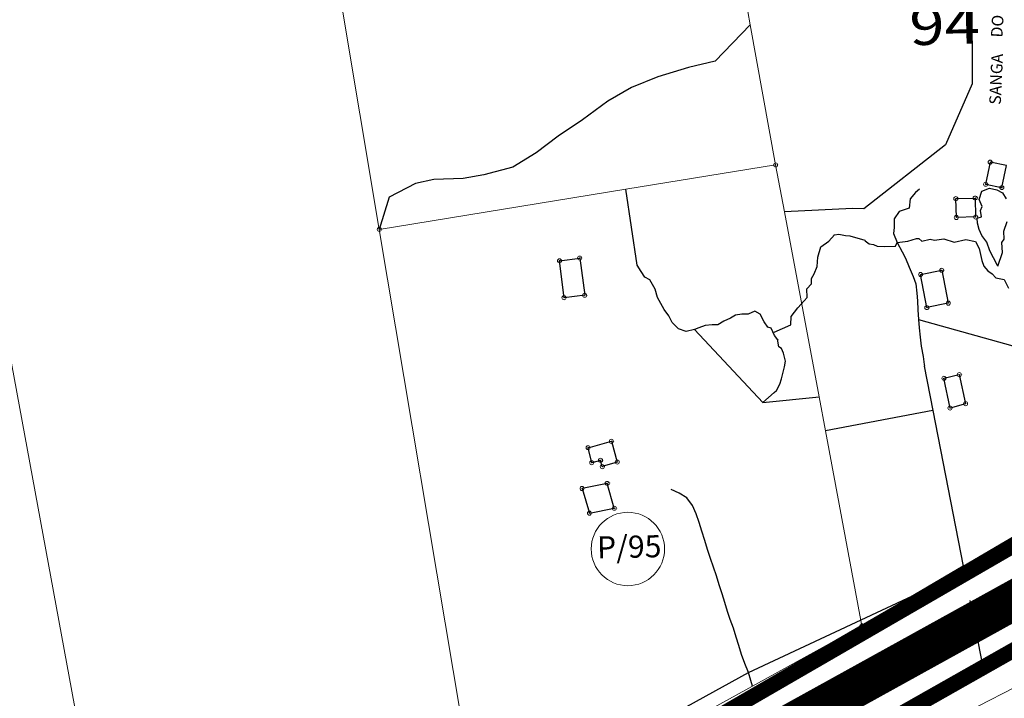
# Model space of a CAD drawing. Units: millimetres. Extents: x 2263 to 15937, y 1424 to 9678.
# Drawn here: x 7695 to 8204, y 5298 to 5648 of the extents above; entities that cross this region are included whole.
import ezdxf
from ezdxf.enums import TextEntityAlignment as Align
from ezdxf.lldxf.tags import DXFTag

# ---------------------------------------------------------------- set-up
doc = ezdxf.new("R2010")
doc.units = ezdxf.units.MM
doc.linetypes.add('CONTINUO', pattern=[0])
doc.linetypes.add('CONTÍNUO', pattern=[0])
for name, color, linetype in [('00 - DEMARCAÇÃO DE QUADRAS', 3, 'Continuous'), ('00 - HIDROGRAFIA', 172, 'Continuous'), ('00 - PERÍMETROS BAIRROS E CIDADE', 30, 'Continuous'), ('P-ACUDE', 7, 'CONTINUO'), ('P-CHIQUEIRO', 7, 'CONTINUO'), ('P-DIVISAS', 7, 'CONTINUO'), ('P-ESTRADA_DE_TERRA', 34, 'CONTINUO'), ('P-GALPAO', 7, 'CONTINUO'), ('P-NUMERACAO_DOS_LOTES', 7, 'CONTINUO'), ('P-RIO', 7, 'CONTINUO'), ('P-SEDE', 7, 'CONTINUO')]:
    doc.layers.add(name, color=color, linetype=linetype)
doc.layers.add('00 - TEXTO QUADRAS', color=4, linetype='CONTÍNUO', lineweight=18)
doc.layers.add('br', color=2, linetype='Continuous', lineweight=80)
doc.styles.add('SIMPLEX', font='simplex', dxfattribs={"height": 0.2})
doc.styles.get("Standard").update_dxf_attribs({"font": 'arial.ttf'})
tags = doc.linetypes.add('Tracejado', pattern=[25, 15, -10]).pattern_tags.tags
tags[6:7] = [DXFTag(74, 4), DXFTag(75, 0), DXFTag(340, '0'), DXFTag(46, 1.0), DXFTag(50, 0.0), DXFTag(44, 0.0), DXFTag(45, 0.0)]
tags[4:5] = [DXFTag(74, 4), DXFTag(75, 0), DXFTag(340, '0'), DXFTag(46, 1.0), DXFTag(50, 0.0), DXFTag(44, 0.0), DXFTag(45, 0.0)]

msp = doc.modelspace()

# ---------------------------------------------------------------- linework, layer by layer
at = {"color": 0, "lineweight": 0}
for centre in [(8085.42, 5573.35), (8196.24, 5574.76), (8193.9, 5563.37), (8202.25, 5561.66), (8178.51, 5555.96), (8188.49, 5556.21), (8178.76, 5546.21), (8188.73, 5546.46), (7880.75, 5540.02), (7973.82, 5523.83), (7984.26, 5525.24), (8160.28, 5516.73), (8171.24, 5518.92), (7986.84, 5506.02), (7976.16, 5504.72), (8174.58, 5501.95), (8163.54, 5499.63), (8180.26, 5465.01), (8172.33, 5463.13), (8183.55, 5449.98), (8175.49, 5447.74), (8000.63, 5430.58), (7988.61, 5427.25), (7990.49, 5419.49), (7995.01, 5420.75), (8003.67, 5419.84), (7995.94, 5417.48), (7985.49, 5406.19), (7998.44, 5408.82), (8002.1, 5395.98), (7989.3, 5393.46), (8130.04, 5335.31)]:
    msp.add_circle(centre, 1.05, dxfattribs=at)
for p in [(8085.42, 5573.35), (8196.24, 5574.76), (8193.9, 5563.37), (8202.25, 5561.66), (8178.51, 5555.96), (8188.49, 5556.21), (8178.76, 5546.21), (8188.73, 5546.46), (7880.75, 5540.02), (7973.82, 5523.83), (7984.26, 5525.24), (8160.28, 5516.73), (8171.24, 5518.92), (7976.16, 5504.72), (7986.84, 5506.02), (8174.58, 5501.95), (8163.54, 5499.63), (8172.33, 5463.13), (8180.26, 5465.01), (8175.49, 5447.74), (8183.55, 5449.98), (8000.63, 5430.58), (7988.61, 5427.25), (7995.01, 5420.75), (7990.49, 5419.49), (7995.94, 5417.48), (8003.67, 5419.84), (7985.49, 5406.19), (7998.44, 5408.82), (8002.1, 5395.98), (7989.3, 5393.46), (8130.04, 5335.31)]:
    msp.add_point(p, dxfattribs=at)
at = {"layer": '00 - DEMARCAÇÃO DE QUADRAS', "lineweight": 5}
for p, q in [((7695.44, 6645.96), (7880.75, 5540.02)), ((7754.11, 5128.04), (7635.88, 5766.79)), ((8072.34, 5645.8), (8053.85, 5747.82)), ((8085.42, 5573.35), (8072.34, 5645.8)), ((8008.05, 5560.75), (8085.42, 5573.35)), ((8089.95, 5549.2), (8085.42, 5573.35)), ((8008.05, 5560.75), (7880.75, 5540.02)), ((8107.88, 5453.54), (8089.95, 5549.2)), ((7880.75, 5540.02), (7933.21, 5226.9)), ((8111.16, 5436.02), (8107.88, 5453.54)), ((8130.04, 5335.31), (8111.16, 5436.02)), ((8308.45, 5440.34), (8182.3, 5366.08)), ((7933.21, 5226.9), (8130.04, 5335.31)), ((8183.92, 5290.64), (8275.34, 5337.96))]:
    msp.add_line(p, q, dxfattribs=at)
at = {"layer": '00 - PERÍMETROS BAIRROS E CIDADE', "color": 30, "linetype": 'Tracejado', "lineweight": 5, "const_width": 8}
for points in [[(8299.51, 5439.82), (8274.11, 5414.79), (8014.73, 5264.62)], [(8308.48, 5379.45), (7730.03, 5051.74)]]:
    msp.add_lwpolyline(points, dxfattribs=at)
at = {"layer": '00 - TEXTO QUADRAS', "lineweight": 5}
msp.add_circle((8009.15, 5374.95), 18.95, dxfattribs=at)
at = {"layer": 'br', "color": 20, "lineweight": 0, "const_width": 20.45}
msp.add_lwpolyline([(6652.67, 4473.27), (7307.92, 4840.35), (8068.66, 5271.16), (8786.07, 5667.91), (9136.5, 5865.04), (9460.12, 6035.27), (9637.02, 6116.1), (9902.05, 6206.46), (10115.19, 6274.2), (10518.99, 6399.86), (11337.57, 6640.77), (11485.94, 6687.81), (11637.97, 6786.71), (11919.78, 6974.53), (12144.24, 7128.2), (12406.56, 7288.09), (12666.46, 7458.27), (12976.4, 7657.81), (13379.09, 7914.7), (13798.77, 8184.92), (14225.19, 8466.76), (14874.84, 8880.72), (15568.73, 9331.98)], dxfattribs=at)
at = {"layer": 'P-ACUDE', "color": 5, "linetype": 'CONTINUO'}
for p, q in [((8190.47, 5555.43), (8191.98, 5559.77)), ((8191.98, 5559.77), (8195.82, 5561.29)), ((8195.82, 5561.29), (8199.74, 5560.54)), ((8199.74, 5560.54), (8202.62, 5558.92)), ((8202.62, 5558.92), (8204.5, 5555.85)), ((8192.07, 5551.87), (8190.47, 5555.43)), ((8191.19, 5549.8), (8192.07, 5551.87)), ((8191.78, 5546.53), (8191.19, 5549.8)), ((8189.59, 5545.87), (8191.78, 5546.53)), ((8189.67, 5543.21), (8189.59, 5545.87)), ((8190.47, 5539.98), (8189.67, 5543.21)), ((8203.22, 5539.17), (8205, 5544.19)), ((8192, 5536.97), (8190.47, 5539.98)), ((8203.52, 5534.97), (8203.22, 5539.17)), ((8194.45, 5533.47), (8192, 5536.97)), ((8196.05, 5528.91), (8194.45, 5533.47)), ((8202.23, 5533.21), (8203.52, 5534.97)), ((8202.56, 5528.05), (8202.23, 5533.21)), ((8197.93, 5525.43), (8196.05, 5528.91)), ((8200.23, 5520.97), (8202.56, 5528.05)), ((8200.05, 5521.38), (8197.93, 5525.43)), ((8200.23, 5520.97), (8200.05, 5521.38)), ((8074.76, 5497.89), (8071.23, 5496.34)), ((8077.51, 5496.23), (8074.76, 5497.89)), ((8058.76, 5492.64), (8055.64, 5490.77)), ((8062.1, 5494.18), (8058.76, 5492.64)), ((8064.73, 5495.76), (8062.1, 5494.18)), ((8067.99, 5496.22), (8064.73, 5495.76)), ((8071.23, 5496.34), (8067.99, 5496.22)), ((8079.56, 5492.26), (8077.51, 5496.23)), ((8081.38, 5489.59), (8079.56, 5492.26)), ((8045.79, 5489.23), (8043.54, 5488.27)), ((8043.54, 5488.27), (8078.89, 5450.69)), ((8048.99, 5490.35), (8045.79, 5489.23)), ((8052.62, 5490.74), (8048.99, 5490.35)), ((8055.64, 5490.77), (8052.62, 5490.74)), ((8083.09, 5488.97), (8081.38, 5489.59)), ((8084.81, 5485.17), (8083.09, 5488.97)), ((8086.57, 5482.98), (8084.81, 5485.17)), ((8087.17, 5479.35), (8086.34, 5483.31)), ((8086.34, 5483.31), (8086.57, 5482.98)), ((8088.39, 5478.55), (8087.17, 5479.35)), ((8089.57, 5476.11), (8088.39, 5478.55)), ((8090.61, 5471.98), (8089.57, 5476.11)), ((8089.95, 5469.13), (8090.61, 5471.98)), ((8088.42, 5462.83), (8089.27, 5466.3)), ((8089.27, 5466.3), (8089.95, 5469.13)), ((8087.66, 5460.05), (8088.42, 5462.83)), ((8078.89, 5450.69), (8084.69, 5455.73)), ((8084.69, 5455.73), (8085.89, 5456.89)), ((8085.89, 5456.89), (8087.66, 5460.05)), ((8078.89, 5450.69), (8078.89, 5450.69))]:
    msp.add_line(p, q, dxfattribs=at)
at = {"layer": 'P-CHIQUEIRO', "color": 30, "linetype": 'CONTINUO'}
for p, q in [((8178.51, 5555.96), (8188.49, 5556.21)), ((8178.76, 5546.21), (8178.51, 5555.96)), ((8188.49, 5556.21), (8188.73, 5546.46)), ((8188.73, 5546.46), (8178.76, 5546.21)), ((8188.73, 5546.46), (8188.73, 5546.46))]:
    msp.add_line(p, q, dxfattribs=at)
at = {"layer": 'P-DIVISAS', "color": 7, "linetype": 'CONTINUO'}
for p, q in [((8186.69, 5670.2), (8186.98, 5615.31)), ((8186.98, 5615.31), (8173.2, 5583.73)), ((8173.2, 5583.73), (8130.94, 5550.74)), ((8014, 5521.5), (8008.05, 5560.75)), ((8125.08, 5550.85), (8089.95, 5549.2)), ((8130.94, 5550.74), (8125.08, 5550.85)), ((8016.07, 5518.23), (8014, 5521.5)), ((8017.92, 5515.35), (8016.07, 5518.23)), ((8020.48, 5514.05), (8017.92, 5515.35)), ((8023.31, 5509.09), (8020.48, 5514.05)), ((8024.52, 5504.82), (8023.31, 5509.09)), ((8026.19, 5501.74), (8024.52, 5504.82)), ((8027.94, 5498.75), (8026.19, 5501.74)), ((8030.25, 5495.44), (8027.94, 5498.75)), ((8032.03, 5491.91), (8030.25, 5495.44)), ((8035.36, 5488.62), (8032.03, 5491.91)), ((8159.18, 5493.47), (8207.9, 5479.84)), ((8039.3, 5487.23), (8035.36, 5488.62)), ((8043.54, 5488.27), (8039.3, 5487.23)), ((8078.89, 5450.69), (8107.88, 5453.54)), ((8166.64, 5446.52), (8111.16, 5436.02)), ((8182.3, 5366.08), (8130.04, 5335.31))]:
    msp.add_line(p, q, dxfattribs=at)
at = {"layer": 'P-ESTRADA_DE_TERRA', "color": 32, "linetype": 'CONTINUO'}
for p, q in [((8072.34, 5645.8), (8054.17, 5626.92)), ((8040.38, 5623.6), (8024.67, 5618.84)), ((8054.17, 5626.92), (8040.38, 5623.6)), ((8024.67, 5618.84), (8011.04, 5613.39)), ((8011.04, 5613.39), (7998.81, 5606.26)), ((7998.81, 5606.26), (7985.72, 5596.71)), ((7985.72, 5596.71), (7973.17, 5588.2)), ((7973.17, 5588.2), (7961.85, 5579.6)), ((7961.85, 5579.6), (7949.72, 5572.15)), ((7934.75, 5568.3), (7924.12, 5566.38)), ((7949.72, 5572.15), (7934.75, 5568.3)), ((7899.42, 5563.67), (7885.93, 5556.75)), ((7908.99, 5565.89), (7899.42, 5563.67)), ((7924.12, 5566.38), (7908.99, 5565.89)), ((8157.68, 5559.11), (8154.89, 5555.83)), ((8159.8, 5560.87), (8157.68, 5559.11)), ((7885.93, 5556.75), (7880.75, 5540.02)), ((8154.89, 5555.83), (8154.38, 5551.09)), ((8149.15, 5549.25), (8146.64, 5545.43)), ((8154.38, 5551.09), (8149.15, 5549.25)), ((8146.64, 5545.43), (8146.65, 5541.09)), ((8146.65, 5541.09), (8146.33, 5538)), ((8146.33, 5538), (8148.24, 5533.25)), ((8148.24, 5533.25), (8150.73, 5528.48)), ((8150.73, 5528.48), (8152.59, 5525.17)), ((8152.59, 5525.17), (8154.43, 5520.49)), ((8154.43, 5520.49), (8156.39, 5515.66)), ((8156.39, 5515.66), (8157.78, 5511.87)), ((8157.78, 5511.87), (8158.3, 5507.17)), ((8158.3, 5507.17), (8158.65, 5503.08)), ((8158.65, 5503.08), (8158.88, 5498.56)), ((8158.88, 5498.56), (8159.18, 5493.47)), ((8159.18, 5493.47), (8159.56, 5489.11)), ((8159.56, 5489.11), (8160.13, 5484.44)), ((8160.13, 5484.44), (8160.67, 5479.73)), ((8160.67, 5479.73), (8161.65, 5474.41)), ((8161.65, 5474.41), (8162.08, 5470.34)), ((8162.08, 5470.34), (8162.3, 5469.4)), ((8162.3, 5469.4), (8162.2, 5469.32)), ((8162.2, 5469.32), (8166.64, 5446.52)), ((8166.64, 5446.52), (8182.3, 5366.08)), ((8035.62, 5403.87), (8031.57, 5405.63)), ((8039.52, 5401.33), (8035.62, 5403.87)), ((8042.46, 5397.5), (8039.52, 5401.33)), ((8044.43, 5393.18), (8042.46, 5397.5)), ((8045.89, 5388.6), (8044.43, 5393.18)), ((8047.36, 5384.12), (8045.89, 5388.6)), ((8048.82, 5379.42), (8047.36, 5384.12)), ((8050.26, 5374.73), (8048.82, 5379.42)), ((8051.74, 5370.08), (8050.26, 5374.73)), ((8053.34, 5365.57), (8051.74, 5370.08)), ((8054.83, 5361.06), (8053.34, 5365.57)), ((8056.26, 5356.44), (8054.83, 5361.06)), ((8057.77, 5351.84), (8056.26, 5356.44)), ((8059.19, 5347.29), (8057.77, 5351.84)), ((8071.4, 5311.19), (8156.17, 5350.69)), ((8060.57, 5342.74), (8059.19, 5347.29)), ((8192.74, 5313.09), (8185.87, 5348.37)), ((8062.03, 5338.46), (8060.57, 5342.74)), ((8063.6, 5334.05), (8062.03, 5338.46)), ((8064.98, 5329.49), (8063.6, 5334.05)), ((8066.47, 5325.08), (8064.98, 5329.49)), ((8067.89, 5320.5), (8066.47, 5325.08)), ((8069.49, 5315.8), (8067.89, 5320.5)), ((8071.4, 5311.19), (8069.49, 5315.8)), ((7931.98, 5234.26), (8071.4, 5311.19)), ((8072.69, 5307.06), (8071.4, 5311.19)), ((8073.43, 5304.13), (8072.69, 5307.06))]:
    msp.add_line(p, q, dxfattribs=at)
at = {"layer": 'P-GALPAO', "color": 54, "linetype": 'CONTINUO'}
for p, q in [((8196.24, 5574.76), (8193.9, 5563.37)), ((8204.59, 5573.05), (8196.24, 5574.76)), ((8196.24, 5574.76), (8196.24, 5574.76)), ((8202.25, 5561.66), (8204.59, 5573.05)), ((8193.9, 5563.37), (8202.25, 5561.66)), ((7973.82, 5523.83), (7984.26, 5525.24)), ((7976.16, 5504.72), (7973.82, 5523.83)), ((7984.26, 5525.24), (7986.84, 5506.02)), ((7986.84, 5506.02), (7976.16, 5504.72))]:
    msp.add_line(p, q, dxfattribs=at)
at = {"layer": 'P-RIO', "color": 4, "linetype": 'CONTINUO'}
for p, q in [((8112.92, 5533.88), (8115.9, 5537.24)), ((8115.56, 5537.15), (8115.9, 5537.24)), ((8115.9, 5537.24), (8118.12, 5537.54)), ((8118.12, 5537.54), (8121.52, 5536.81)), ((8108.71, 5531.01), (8112.92, 5533.88)), ((8121.52, 5536.81), (8123.69, 5536.74)), ((8123.69, 5536.74), (8131.52, 5534.45)), ((8131.52, 5534.45), (8131.66, 5534.06)), ((8131.66, 5534.06), (8133.72, 5532.66)), ((8133.72, 5532.66), (8135.91, 5532.18)), ((8135.91, 5532.18), (8137.95, 5531.42)), ((8147.29, 5531.43), (8148.24, 5533.25)), ((8148.24, 5533.25), (8153.65, 5534.05)), ((8153.65, 5534.05), (8158.21, 5535.39)), ((8158.21, 5535.39), (8158.82, 5535.41)), ((8158.82, 5535.41), (8159.43, 5535.42)), ((8159.43, 5535.42), (8161, 5533.93)), ((8161, 5533.93), (8165.26, 5534.97)), ((8165.26, 5534.97), (8167.42, 5534.41)), ((8167.42, 5534.41), (8172.3, 5535.16)), ((8172.3, 5535.16), (8177.56, 5533.46)), ((8177.56, 5533.46), (8183.64, 5534.84)), ((8183.64, 5534.84), (8188.57, 5533.75)), ((8188.57, 5533.75), (8190.51, 5530.13)), ((8107.32, 5525.77), (8108.71, 5531.01)), ((8137.95, 5531.42), (8141.47, 5531.27)), ((8141.47, 5531.27), (8147.29, 5531.43)), ((8190.51, 5530.13), (8191.89, 5524.04)), ((8106.84, 5520.85), (8107.32, 5525.77)), ((8191.89, 5524.04), (8192.89, 5521)), ((8103.94, 5514.65), (8105.4, 5517.14)), ((8105.4, 5517.14), (8106.84, 5520.85)), ((8192.89, 5521), (8195.1, 5518.61)), ((8195.1, 5518.61), (8197.29, 5517.14)), ((8197.29, 5517.14), (8199.18, 5515.05)), ((8101.63, 5509.38), (8104.01, 5511.9)), ((8104.01, 5511.9), (8103.94, 5514.65)), ((8199.18, 5515.05), (8203.49, 5514.24)), ((8203.49, 5514.24), (8205.75, 5509.71)), ((8101.75, 5504.79), (8101.63, 5509.38)), ((8096.99, 5499.46), (8100.26, 5503.22)), ((8100.26, 5503.22), (8101.75, 5504.79)), ((8093.44, 5495.07), (8096.99, 5499.46)), ((8093.24, 5490.78), (8093.44, 5495.07)), ((8084.77, 5486.88), (8093.24, 5490.78))]:
    msp.add_line(p, q, dxfattribs=at)
at = {"layer": 'P-SEDE', "color": 1, "linetype": 'CONTINUO'}
for p, q in [((8160.28, 5516.73), (8171.24, 5518.92)), ((8163.54, 5499.63), (8160.28, 5516.73)), ((8171.24, 5518.92), (8174.58, 5501.95)), ((8174.58, 5501.95), (8163.54, 5499.63)), ((8163.54, 5499.63), (8163.54, 5499.63)), ((8172.33, 5463.13), (8180.26, 5465.01)), ((8175.49, 5447.74), (8172.33, 5463.13)), ((8172.33, 5463.13), (8172.33, 5463.13)), ((8180.26, 5465.01), (8183.55, 5449.98)), ((8183.55, 5449.98), (8175.49, 5447.74)), ((7988.61, 5427.25), (8000.63, 5430.58)), ((8000.63, 5430.58), (8003.67, 5419.84)), ((7990.49, 5419.49), (7988.61, 5427.25)), ((7988.61, 5427.25), (7988.61, 5427.25)), ((7995.01, 5420.75), (7990.49, 5419.49)), ((7995.94, 5417.48), (7995.01, 5420.75)), ((8003.67, 5419.84), (7995.94, 5417.48)), ((7998.44, 5408.82), (7985.49, 5406.19)), ((7985.49, 5406.19), (7989.3, 5393.46)), ((7985.49, 5406.19), (7985.49, 5406.19)), ((8002.1, 5395.98), (7998.44, 5408.82)), ((7989.3, 5393.46), (8002.1, 5395.98))]:
    msp.add_line(p, q, dxfattribs=at)

# ---------------------------------------------------------------- texts
at = {"lineweight": 0}
for tag, p in [('COTA', (8085.42, 5573.35)), ('PONTO', (8085.42, 5573.35)), ('DESC', (8085.42, 5573.35)), ('COTA', (8196.24, 5574.76)), ('PONTO', (8196.24, 5574.76)), ('DESC', (8196.24, 5574.76)), ('COTA', (8193.9, 5563.37)), ('PONTO', (8193.9, 5563.37)), ('DESC', (8193.9, 5563.37)), ('COTA', (8202.25, 5561.66)), ('PONTO', (8202.25, 5561.66)), ('DESC', (8202.25, 5561.66)), ('COTA', (8178.51, 5555.96)), ('PONTO', (8178.51, 5555.96)), ('DESC', (8178.51, 5555.96)), ('COTA', (8188.49, 5556.21)), ('PONTO', (8188.49, 5556.21)), ('DESC', (8188.49, 5556.21)), ('COTA', (8178.76, 5546.21)), ('PONTO', (8178.76, 5546.21)), ('DESC', (8178.76, 5546.21)), ('COTA', (8188.73, 5546.46)), ('PONTO', (8188.73, 5546.46)), ('DESC', (8188.73, 5546.46)), ('COTA', (7880.75, 5540.02)), ('PONTO', (7880.75, 5540.02)), ('DESC', (7880.75, 5540.02)), ('COTA', (7973.82, 5523.83)), ('PONTO', (7973.82, 5523.83)), ('DESC', (7973.82, 5523.83)), ('COTA', (7984.26, 5525.24)), ('PONTO', (7984.26, 5525.24)), ('DESC', (7984.26, 5525.24)), ('COTA', (8160.28, 5516.73)), ('PONTO', (8160.28, 5516.73)), ('DESC', (8160.28, 5516.73)), ('COTA', (8171.24, 5518.92)), ('PONTO', (8171.24, 5518.92)), ('DESC', (8171.24, 5518.92)), ('COTA', (7976.16, 5504.72)), ('PONTO', (7976.16, 5504.72)), ('DESC', (7976.16, 5504.72)), ('COTA', (7986.84, 5506.02)), ('PONTO', (7986.84, 5506.02)), ('DESC', (7986.84, 5506.02)), ('COTA', (8174.58, 5501.95)), ('PONTO', (8174.58, 5501.95)), ('DESC', (8174.58, 5501.95)), ('COTA', (8163.54, 5499.63)), ('PONTO', (8163.54, 5499.63)), ('DESC', (8163.54, 5499.63)), ('COTA', (8172.33, 5463.13)), ('PONTO', (8172.33, 5463.13)), ('DESC', (8172.33, 5463.13)), ('COTA', (8180.26, 5465.01)), ('PONTO', (8180.26, 5465.01)), ('DESC', (8180.26, 5465.01)), ('COTA', (8175.49, 5447.74)), ('PONTO', (8175.49, 5447.74)), ('DESC', (8175.49, 5447.74)), ('COTA', (8183.55, 5449.98)), ('PONTO', (8183.55, 5449.98)), ('DESC', (8183.55, 5449.98)), ('COTA', (8000.63, 5430.58)), ('PONTO', (8000.63, 5430.58)), ('DESC', (8000.63, 5430.58)), ('COTA', (7988.61, 5427.25)), ('PONTO', (7988.61, 5427.25)), ('DESC', (7988.61, 5427.25)), ('COTA', (7995.01, 5420.75)), ('PONTO', (7995.01, 5420.75)), ('DESC', (7995.01, 5420.75)), ('COTA', (8003.67, 5419.84)), ('PONTO', (8003.67, 5419.84)), ('DESC', (8003.67, 5419.84)), ('COTA', (7990.49, 5419.49)), ('PONTO', (7990.49, 5419.49)), ('DESC', (7990.49, 5419.49)), ('COTA', (7995.94, 5417.48)), ('PONTO', (7995.94, 5417.48)), ('DESC', (7995.94, 5417.48)), ('COTA', (7985.49, 5406.19)), ('PONTO', (7985.49, 5406.19)), ('DESC', (7985.49, 5406.19)), ('COTA', (7998.44, 5408.82)), ('PONTO', (7998.44, 5408.82)), ('DESC', (7998.44, 5408.82)), ('COTA', (8002.1, 5395.98)), ('PONTO', (8002.1, 5395.98)), ('DESC', (8002.1, 5395.98)), ('COTA', (7989.3, 5393.46)), ('PONTO', (7989.3, 5393.46)), ('DESC', (7989.3, 5393.46)), ('COTA', (8130.04, 5335.31)), ('PONTO', (8130.04, 5335.31)), ('DESC', (8130.04, 5335.31))]:
    msp.add_attdef(tag, p, '', height=0.35, rotation=1.5275, dxfattribs=at)
at = {"layer": '00 - HIDROGRAFIA', "color": 0, "lineweight": 5}
for s, rotation, p in [('DO', 86.4717, (8202.87, 5644.87)), ('SANGA', 87.3608, (8202.3, 5617.53))]:
    msp.add_text(s, height=6, rotation=rotation, dxfattribs=at).set_placement(p, align=Align.CENTER)
at = {"layer": '00 - TEXTO QUADRAS', "lineweight": 5}
msp.add_text('P/95', height=11.417, rotation=1.2876, dxfattribs=at).set_placement((8009.96, 5370.39), align=Align.CENTER)
at = {"layer": 'P-NUMERACAO_DOS_LOTES', "color": 7, "style": 'SIMPLEX', "width": 1.090909}
msp.add_text('94', height=20, rotation=1.5275, dxfattribs=at).set_placement((8154.77, 5635.13), (8191.12, 5636.1), align=Align.FIT)

doc.saveas('drawing.dxf')
